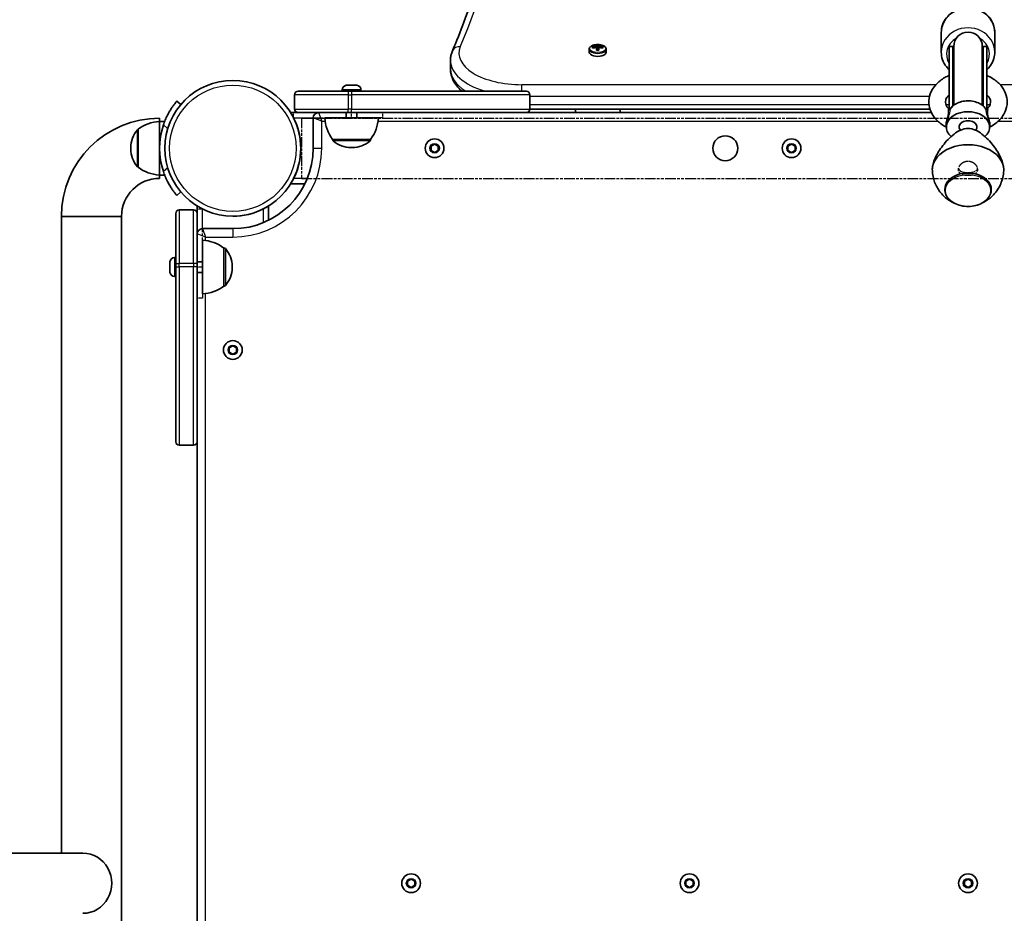
# Model space of a CAD drawing. Units: millimetres. Extents: x 854 to 6449, y -2981 to 2807.
# Drawn here: x 2843 to 3395, y 454 to 955 of the extents above; entities that cross this region are included whole.
import ezdxf

# ---------------------------------------------------------------- set-up
doc = ezdxf.new("R2010")
doc.units = ezdxf.units.MM
doc.linetypes.add('DOUBLE_DASH_CHAIN', pattern=[1.2403, 0.6614, -0.0827, 0.1654, -0.0827, 0.1654, -0.0827])
for name, color, linetype, lineweight in [('Odniesienie (ISO)', 7, 'DOUBLE_DASH_CHAIN', 25), ('Widoczne (ISO)', 7, 'Continuous', 35), ('Widoczne wąskie (ISO)', 7, 'Continuous', 25)]:
    doc.layers.add(name, color=color, linetype=linetype, lineweight=lineweight)

msp = doc.modelspace()

# ---------------------------------------------------------------- linework, layer by layer
at = {"layer": 'Odniesienie (ISO)', "ltscale": 8.734446}
for p, q in [((3029.2, 902.95), (2996.7, 902.95)), ((2996.7, 899.95), (3029.2, 899.95)), ((2942.65, 848.9), (2942.65, 816.4)), ((2945.65, 816.4), (2945.65, 848.9))]:
    msp.add_line(p, q, dxfattribs=at)
at = {"layer": 'Odniesienie (ISO)', "ltscale": 0.952172}
for p, q in [((2996.7, 899.95), (2996.7, 902.95)), ((3029.2, 899.95), (3029.2, 902.95)), ((3046.7, 899.95), (3046.7, 902.95)), ((2945.65, 848.9), (2942.65, 848.9)), ((2945.65, 816.4), (2942.65, 816.4)), ((2945.65, 798.9), (2942.65, 798.9))]:
    msp.add_line(p, q, dxfattribs=at)
at = {"layer": 'Odniesienie (ISO)', "ltscale": 8.535973}
msp.add_line((3001.1, 899.8), (3001.1, 866.1), dxfattribs=at)
at = {"layer": 'Odniesienie (ISO)', "ltscale": 9.125359}
for p, q in [((3001.1, 899.8), (3748.1, 899.8)), ((3001.1, 866.1), (3748.1, 866.1))]:
    msp.add_line(p, q, dxfattribs=at)
at = {"layer": 'Odniesienie (ISO)', "ltscale": 11.081567}
for p, q in [((3029.2, 902.95), (3046.7, 902.95)), ((3046.7, 899.95), (3029.2, 899.95)), ((2942.65, 798.9), (2942.65, 816.4)), ((2945.65, 816.4), (2945.65, 798.9))]:
    msp.add_line(p, q, dxfattribs=at)
at = {"layer": 'Odniesienie (ISO)', "ltscale": 9.351006}
msp.add_open_spline([(3374.6, 875.57), (3375.29, 875.57), (3376.03, 875.44), (3377.39, 874.92), (3378, 874.53), (3378.97, 873.68), (3379.39, 873.16), (3379.96, 872.08), (3380.1, 871.52), (3380.1, 870.54), (3379.96, 870.05), (3379.39, 869.21), (3378.97, 868.87), (3378, 868.34), (3377.39, 868.13), (3376.03, 867.86), (3375.29, 867.8), (3373.9, 867.8), (3373.16, 867.86), (3371.81, 868.13), (3371.19, 868.34), (3370.22, 868.87), (3369.8, 869.21), (3369.24, 870.05), (3369.1, 870.54), (3369.1, 871.52), (3369.24, 872.08), (3369.8, 873.16), (3370.22, 873.68), (3371.19, 874.53), (3371.81, 874.92), (3373.16, 875.44), (3373.9, 875.57), (3374.6, 875.57)], degree=3, knots=[0, 0, 0, 0, 0.208886, 0.208886, 0.417773, 0.417773, 0.62657, 0.62657, 0.835368, 0.835368, 1.044166, 1.044166, 1.252963, 1.252963, 1.46185, 1.46185, 1.670736, 1.670736, 1.879622, 1.879622, 2.088508, 2.088508, 2.297306, 2.297306, 2.506104, 2.506104, 2.714901, 2.714901, 2.923699, 2.923699, 3.132585, 3.132585, 3.341472, 3.341472, 3.341472, 3.341472], dxfattribs=at)
at = {"layer": 'Odniesienie (ISO)', "ltscale": 4.893867}
msp.add_open_spline([(3369.19, 871.76), (3369.26, 871.51), (3369.37, 871.28), (3369.8, 870.65), (3370.22, 870.31), (3371.19, 869.81), (3371.81, 869.62), (3373.16, 869.36), (3373.9, 869.3), (3375.3, 869.3), (3376.04, 869.36), (3377.39, 869.62), (3378, 869.81), (3378.97, 870.31), (3379.39, 870.65), (3379.82, 871.28), (3379.93, 871.51), (3380, 871.76)], degree=3, knots=[0.935892, 0.935892, 0.935892, 0.935892, 1.046704, 1.046704, 1.255984, 1.255984, 1.465416, 1.465416, 1.674848, 1.674848, 1.88428, 1.88428, 2.093712, 2.093712, 2.302992, 2.302992, 2.413803, 2.413803, 2.413803, 2.413803], dxfattribs=at)
at = {"layer": 'Widoczne (ISO)'}
for p, q in [((3359.6, 936.86), (3359.6, 947.85)), ((3389.6, 936.86), (3389.6, 947.85)), ((3162.35, 936.79), (3162.35, 938.48)), ((3164.16, 939.07), (3164.16, 939.77)), ((3164.35, 939.13), (3164.35, 939.57)), ((3164.45, 939.15), (3164.35, 939.24)), ((3166.4, 940.16), (3166.4, 940.89)), ((3166.4, 939.9), (3166.4, 939.46)), ((3166.4, 937.95), (3166.4, 939.46)), ((3166.6, 940.68), (3166.6, 940)), ((3166.6, 940.37), (3167.6, 940.37)), ((3166.6, 939.3), (3166.6, 940)), ((3166.6, 939.3), (3166.6, 937.97)), ((3167.6, 940), (3167.6, 940.68)), ((3167.6, 940), (3167.6, 939.3)), ((3167.6, 937.97), (3167.6, 939.3)), ((3167.8, 940.89), (3167.8, 940.16)), ((3167.8, 939.46), (3167.8, 939.9)), ((3167.8, 939.46), (3167.8, 937.95)), ((3169.85, 939.24), (3169.74, 939.15)), ((3169.85, 939.13), (3169.85, 939.57)), ((3170.04, 939.77), (3170.04, 939.07)), ((3171.85, 936.79), (3171.85, 938.48)), ((3364.1, 904.84), (3364.1, 939.95)), ((3364.1, 939.95), (3366.1, 939.95)), ((3366.1, 906.68), (3366.1, 939.95)), ((3366.6, 940.06), (3366.6, 907.08)), ((3382.6, 907.08), (3382.6, 940.06)), ((3383.1, 906.68), (3383.1, 939.95)), ((3383.1, 939.95), (3385.1, 939.95)), ((3385.1, 904.84), (3385.1, 939.95)), ((3084.6, 927.32), (3084.6, 932.08)), ((3026.53, 918.25), (3027.65, 918.25)), ((3028.09, 918.25), (3030.33, 918.25)), ((3030.77, 918.25), (3031.89, 918.25)), ((2997.21, 912.95), (2997.21, 904.95)), ((2999.21, 914.95), (3027.21, 914.95)), ((3023.96, 915.69), (3023.96, 914.95)), ((3029.11, 914.95), (3027.21, 914.95)), ((3029.11, 914.95), (3127.11, 914.95)), ((3034.46, 915.69), (3034.46, 914.95)), ((3129.11, 912.95), (3129.11, 904.95)), ((2933.5, 907.41), (2931.2, 909.33)), ((3129.11, 904.95), (3353.27, 904.95)), ((3154.6, 904.95), (3154.6, 902.95)), ((3179.6, 904.95), (3179.6, 902.95)), ((3363.98, 904.95), (3364.1, 904.95)), ((3385.1, 904.95), (3385.21, 904.95)), ((2921.6, 897.95), (2921.6, 899.8)), ((2999.21, 902.95), (2995.02, 902.95)), ((3027.21, 902.95), (2999.21, 902.95)), ((3007.7, 899.95), (3007.7, 882.95)), ((3014.21, 899.95), (3044.21, 899.95)), ((3026.21, 902.95), (3026.21, 899.95)), ((3027.21, 902.95), (3029.11, 902.95)), ((3127.11, 902.95), (3029.11, 902.95)), ((3032.21, 902.95), (3032.21, 899.95)), ((3354.05, 902.95), (3127.14, 902.95)), ((2921.57, 897.95), (2921.57, 867.95)), ((2921.57, 897.95), (2924.44, 897.95)), ((3362.65, 896.59), (3362.53, 895.85)), ((3386.55, 896.59), (3386.67, 895.85)), ((2909.57, 893.6), (2909.57, 872.3)), ((2905.41, 883.24), (2905.41, 882.66)), ((3018.56, 887.95), (3039.86, 887.95)), ((3018.56, 887.95), (3018.56, 887.88)), ((3028.92, 883.29), (3029.5, 883.29)), ((3039.86, 887.95), (3039.86, 887.88)), ((3073.7, 884.1), (3075.7, 885.26)), ((3073.7, 881.79), (3073.7, 884.1)), ((3075.7, 885.26), (3077.7, 884.1)), ((3077.7, 884.1), (3077.7, 881.79)), ((3273.7, 884.1), (3275.7, 885.26)), ((3273.7, 881.79), (3273.7, 884.1)), ((3275.7, 885.26), (3277.7, 884.1)), ((3277.7, 884.1), (3277.7, 881.79)), ((3075.7, 880.64), (3073.7, 881.79)), ((3077.7, 881.79), (3075.7, 880.64)), ((3275.7, 880.64), (3273.7, 881.79)), ((3277.7, 881.79), (3275.7, 880.64)), ((2921.57, 867.95), (2924.44, 867.95)), ((2921.6, 866.1), (2921.6, 867.95)), ((2995.02, 862.95), (3003.01, 862.95)), ((2931.2, 856.56), (2933.5, 858.49)), ((3361.6, 859.86), (3361.6, 859.82)), ((3387.6, 859.86), (3387.6, 859.82)), ((2942.65, 850.58), (2942.65, 846.39)), ((2982.65, 842.58), (2982.65, 850.58)), ((2900.3, 844.8), (2866.6, 844.8)), ((2900.3, 844.8), (2866.6, 844.8)), ((2866.6, 487.85), (2866.6, 844.8)), ((2900.3, 97.2), (2900.3, 844.8)), ((2930.65, 818.39), (2930.65, 846.39)), ((2940.65, 848.39), (2932.65, 848.39)), ((2942.65, 846.39), (2942.65, 818.39)), ((2962.65, 837.9), (2945.65, 837.9)), ((2945.65, 801.39), (2945.65, 831.39)), ((2957.65, 805.74), (2957.65, 827.04)), ((2957.65, 827.04), (2957.71, 827.04)), ((2927.35, 817.95), (2927.35, 819.06)), ((2927.35, 815.27), (2927.35, 817.51)), ((2929.91, 821.64), (2930.65, 821.64)), ((2930.65, 818.39), (2930.65, 816.49)), ((2942.65, 819.39), (2945.65, 819.39)), ((2942.65, 816.49), (2942.65, 818.39)), ((2962.3, 816.1), (2962.3, 816.68)), ((2927.35, 813.71), (2927.35, 814.83)), ((2929.91, 811.14), (2930.65, 811.14)), ((2930.65, 718.49), (2930.65, 816.49)), ((2942.65, 816.49), (2942.65, 718.49)), ((2942.65, 813.39), (2945.65, 813.39)), ((2957.65, 805.74), (2957.71, 805.74)), ((2960.65, 771.05), (2962.65, 772.21)), ((2960.65, 768.74), (2960.65, 771.05)), ((2962.65, 767.59), (2960.65, 768.74)), ((2962.65, 772.21), (2964.65, 771.05)), ((2964.65, 768.74), (2962.65, 767.59)), ((2964.65, 771.05), (2964.65, 768.74)), ((2942.65, 718.46), (2942.65, 223.54)), ((2940.65, 716.49), (2932.65, 716.49)), ((2878.66, 487.85), (2803.15, 487.85)), ((3060.55, 472.15), (3062.55, 473.31)), ((3060.55, 469.84), (3060.55, 472.15)), ((3062.55, 468.69), (3060.55, 469.84)), ((3062.55, 473.31), (3064.55, 472.15)), ((3064.55, 469.84), (3062.55, 468.69)), ((3064.55, 472.15), (3064.55, 469.84)), ((3216.55, 472.15), (3218.55, 473.31)), ((3216.55, 469.84), (3216.55, 472.15)), ((3218.55, 468.69), (3216.55, 469.84)), ((3218.55, 473.31), (3220.55, 472.15)), ((3220.55, 469.84), (3218.55, 468.69)), ((3220.55, 472.15), (3220.55, 469.84)), ((3372.6, 472.15), (3374.6, 473.31)), ((3372.6, 469.84), (3372.6, 472.15)), ((3374.6, 468.69), (3372.6, 469.84)), ((3374.6, 473.31), (3376.6, 472.15)), ((3376.6, 469.84), (3374.6, 468.69)), ((3376.6, 472.15), (3376.6, 469.84))]:
    msp.add_line(p, q, dxfattribs=at)
for centre, radius in [((2962.65, 882.95), 38.05), ((3238.6, 882.95), 7), ((3075.7, 882.95), 5.25), ((3275.7, 882.95), 5.25), ((2962.65, 769.9), 5.25), ((3062.55, 471), 5.25), ((3218.55, 471), 5.25), ((3374.6, 471), 5.25)]:
    msp.add_circle(centre, radius, dxfattribs=at)
for centre, radius, start, end in [((3374.6, 940.06), 8, 0, 180), ((3374.6, 939.95), 8.5, 180, 199.7499), ((3374.6, 939.95), 8.5, 340.2501, 0), ((3026.52, 915.69), 2.56, 96.9552, 180), ((3031.9, 915.69), 2.56, 0, 83.0448), ((2999.21, 912.95), 2, 90, 180), ((3127.11, 912.95), 2, 0, 90), ((2999.21, 904.95), 2, 180, 270), ((3127.11, 904.95), 2, 270, 0), ((2921.6, 844.8), 55, 90, 180), ((2962.65, 882.95), 38.05, 333.4627, 26.5373), ((3010.7, 899.95), 3, 90.6977, 180), ((3036.18, 901.12), 22, 183.062, 216.7891), ((3022.24, 901.12), 22, 323.2109, 356.938), ((2922.74, 875.98), 22, 93.062, 126.7891), ((2962.65, 882.95), 41.05, 161.4327, 198.5673), ((2920.41, 883.24), 15, 138.0408, 180), ((2910, 892.6), 1, 115.8811, 138.0408), ((2962.65, 882.95), 45.05, 270, 0), ((3019.56, 887.88), 1, 180, 228.0408), ((3028.92, 898.29), 15, 228.0408, 270), ((3029.5, 898.29), 15, 270, 311.9592), ((3038.86, 887.88), 1, 311.9592, 0), ((2920.41, 882.66), 15, 180, 221.9592), ((2910, 873.3), 1, 221.9592, 244.1189), ((2922.74, 889.92), 22, 233.2109, 266.938), ((2921.6, 844.8), 21.3, 90, 180), ((2932.65, 846.39), 2, 90, 180), ((2940.65, 846.39), 2, 0, 90), ((2962.65, 882.95), 38.05, 269.9998, 296.5373), ((2945.65, 834.9), 3, 90, 179.3023), ((2944.47, 809.42), 22, 53.2109, 86.938), ((2957.71, 826.04), 1, 41.9592, 90), ((2947.3, 816.68), 15, 0, 41.9592), ((2929.91, 819.08), 2.56, 90, 173.0448), ((2929.91, 813.7), 2.56, 186.9552, 270), ((2947.3, 816.1), 15, 318.0408, 0), ((2944.47, 823.36), 22, 273.062, 306.7891), ((2957.71, 806.74), 1, 270, 318.0408), ((2932.65, 718.49), 2, 180, 270), ((2940.65, 718.49), 2, 270, 0)]:
    msp.add_arc(centre, radius, start, end, dxfattribs=at)
for centre, major_axis, ratio, start_param, end_param in [((3167.1, 932.13), (-9.3, 0), 0.866025, 4.787671, 5.034031), ((3167.1, 931.43), (9.3, 0), 0.866025, 1.646079, 1.892438), ((3167.1, 932.03), (9.11, 0), 0.866025, 1.647673, 1.87729), ((3167.1, 933.25), (-8.85, 0), 0.866025, 4.633278, 4.7915), ((3242.91, 970.29), (-80.21, -43.19), 0.23719, 5.823129, 5.826933), ((3167.1, 930.31), (8.85, 0), 0.866025, 1.491685, 1.649908), ((3167.1, 933.16), (8.71, 0), 0.866025, 1.512363, 1.62923), ((3167.1, 932.13), (-9.3, 0), 0.866025, 4.390747, 4.637107), ((3167.1, 932.03), (9.11, 0), 0.866025, 1.264302, 1.49392), ((3167.1, 931.43), (9.3, 0), 0.866025, 1.249155, 1.495514), ((3167.1, 936.79), (-4.75, 0), 0.5, 0, 3.141593), ((3374.6, 894.86), (-12.15, 0), 0.707107, 2.467117, 6.957661), ((3374.6, 894.86), (-5, 0), 0.707107, 2.599338, 6.82544), ((3374.6, 870.82), (20, 0), 0.707107, 0, 3.141593), ((3374.6, 870.82), (-20, 0), 0.707107, 0, 0.027338), ((3374.6, 859.86), (13, 0), 0.707107, 0, 3.141593), ((3374.6, 870.82), (20, 0), 0.707107, 6.255848, 6.283185), ((2878.66, 471), (0, -16.85), 0.9588, 0, 3.141593)]:
    msp.add_ellipse(centre, major_axis=major_axis, ratio=ratio, start_param=start_param, end_param=end_param, dxfattribs=at)
for points, knots in [([(3085.72, 937.55), (3090.23, 948.26), (3094.29, 959.01), (3101.51, 980.58), (3104.67, 991.4), (3110.1, 1013.09), (3112.36, 1023.96), (3115.98, 1045.73), (3117.33, 1056.64), (3119.14, 1078.46), (3119.6, 1089.38), (3119.6, 1100.3)], [2.9342717, 2.9342717, 2.9342717, 2.9342717, 2.9757359, 2.9757359, 3.0172001, 3.0172001, 3.0586643, 3.0586643, 3.1001285, 3.1001285, 3.1415927, 3.1415927, 3.1415927, 3.1415927]), ([(3359.6, 947.85), (3359.6, 949.3), (3359.85, 950.76), (3360.82, 953.53), (3361.55, 954.84), (3363.4, 957.21), (3364.54, 958.25), (3367.13, 959.97), (3368.58, 960.64), (3371.64, 961.53), (3373.26, 961.75), (3376.49, 961.69), (3378.11, 961.42), (3381.16, 960.42), (3382.6, 959.68), (3385.15, 957.83), (3386.26, 956.71), (3388.02, 954.22), (3388.68, 952.85), (3389.43, 950.25), (3389.6, 949.05), (3389.6, 947.85)], [3.141593, 3.141593, 3.141593, 3.141593, 3.449587, 3.449587, 3.760436, 3.760436, 4.077977, 4.077977, 4.402328, 4.402328, 4.731039, 4.731039, 5.06107, 5.06107, 5.389424, 5.389424, 5.712979, 5.712979, 6.029381, 6.029381, 6.283185, 6.283185, 6.283185, 6.283185]), ([(3171.85, 938.48), (3171.85, 938.74), (3171.78, 939), (3171.53, 939.49), (3171.33, 939.73), (3170.81, 940.18), (3170.45, 940.39), (3169.65, 940.73), (3169.19, 940.87), (3168.23, 941.05), (3167.73, 941.1), (3166.72, 941.11), (3166.22, 941.08), (3165.26, 940.93), (3164.8, 940.81), (3163.96, 940.5), (3163.58, 940.3), (3162.95, 939.83), (3162.69, 939.55), (3162.41, 939), (3162.35, 938.74), (3162.35, 938.48)], [3.141593, 3.141593, 3.141593, 3.141593, 3.388802, 3.388802, 3.670002, 3.670002, 4.005294, 4.005294, 4.34784, 4.34784, 4.684151, 4.684151, 5.017974, 5.017974, 5.353535, 5.353535, 5.694833, 5.694833, 6.034903, 6.034903, 6.283185, 6.283185, 6.283185, 6.283185]), ([(3084.6, 932.08), (3084.6, 932.46), (3084.61, 932.83), (3084.68, 933.58), (3084.72, 933.95), (3084.84, 934.69), (3084.92, 935.06), (3085.1, 935.79), (3085.21, 936.15), (3085.45, 936.86), (3085.58, 937.21), (3085.72, 937.55)], [6.2831853, 6.2831853, 6.2831853, 6.2831853, 6.3246495, 6.3246495, 6.3661137, 6.3661137, 6.4075779, 6.4075779, 6.4490421, 6.4490421, 6.4905063, 6.4905063, 6.4905063, 6.4905063]), ([(3359.6, 936.86), (3359.6, 935.4), (3359.85, 933.95), (3360.82, 931.18), (3361.55, 929.87), (3362.96, 928.07), (3363.5, 927.49), (3364.1, 926.95)], [3.1415927, 3.1415927, 3.1415927, 3.1415927, 3.449587, 3.449587, 3.7604358, 3.7604358, 3.9269824, 3.9269824, 3.9269824, 3.9269824]), ([(3385.1, 926.95), (3385.87, 927.64), (3386.55, 928.42), (3388.02, 930.49), (3388.68, 931.86), (3389.43, 934.46), (3389.6, 935.66), (3389.6, 936.86)], [5.4977955, 5.4977955, 5.4977955, 5.4977955, 5.7129787, 5.7129787, 6.0293807, 6.0293807, 6.2831853, 6.2831853, 6.2831853, 6.2831853]), ([(3084.6, 927.32), (3084.6, 925.14), (3085.14, 922.98), (3087.2, 918.79), (3088.82, 916.81), (3090.83, 915.03), (3090.88, 914.99), (3090.93, 914.95)], [0, 0, 0, 0, 0.2408838, 0.2408838, 0.515631, 0.515631, 0.5221033, 0.5221033, 0.5221033, 0.5221033]), ([(3364.1, 923.76), (3363.26, 923.41), (3362.44, 923.02), (3359.71, 921.5), (3357.96, 920.14), (3355.19, 917.04), (3354.13, 915.32), (3352.87, 911.79), (3352.6, 910.01), (3352.77, 906.56), (3353.18, 904.89), (3354.61, 901.7), (3355.65, 900.19), (3358.31, 897.4), (3359.97, 896.16), (3362.02, 895.04), (3362.23, 894.93), (3362.45, 894.82)], [8.383145, 8.383145, 8.383145, 8.383145, 8.520366, 8.520366, 8.861247, 8.861247, 9.178113, 9.178113, 9.460148, 9.460148, 9.730302, 9.730302, 10.018145, 10.018145, 10.338069, 10.338069, 10.37477, 10.37477, 10.37477, 10.37477]), ([(3386.75, 894.82), (3388.69, 895.81), (3390.47, 897.05), (3393.41, 899.98), (3394.6, 901.66), (3396.11, 905.16), (3396.5, 906.95), (3396.55, 910.44), (3396.24, 912.13), (3395.01, 915.37), (3394.08, 916.91), (3391.62, 919.77), (3390.05, 921.07), (3387.29, 922.75), (3386.22, 923.29), (3385.1, 923.76)], [5.333193, 5.333193, 5.333193, 5.333193, 5.665198, 5.665198, 5.987527, 5.987527, 6.274344, 6.274344, 6.544248, 6.544248, 6.827629, 6.827629, 7.142463, 7.142463, 7.324818, 7.324818, 7.324818, 7.324818]), ([(3364.1, 912.98), (3363.68, 912.61), (3363.33, 912.22), (3362.54, 911.16), (3362.24, 910.51), (3361.87, 909.01), (3361.93, 908.2), (3362.62, 906.49), (3363.21, 905.63), (3364.18, 904.77), (3364.22, 904.73), (3364.26, 904.69)], [8.762053, 8.762053, 8.762053, 8.762053, 8.937777, 8.937777, 9.252225, 9.252225, 9.706895, 9.706895, 10.093062, 10.093062, 10.110293, 10.110293, 10.110293, 10.110293]), ([(3384.93, 904.69), (3385.41, 905.11), (3385.8, 905.53), (3386.64, 906.63), (3386.94, 907.28), (3387.32, 908.77), (3387.28, 909.58), (3386.61, 911.28), (3386.02, 912.15), (3385.1, 912.98)], [5.597672, 5.597672, 5.597672, 5.597672, 5.791033, 5.791033, 6.104426, 6.104426, 6.554765, 6.554765, 6.94591, 6.94591, 6.94591, 6.94591]), ([(2931.2, 909.33), (2931.2, 909.33), (2931.14, 909.26), (2930.9, 908.97), (2930.72, 908.75), (2930.24, 908.15), (2929.95, 907.77), (2929.29, 906.88), (2928.93, 906.37), (2928.18, 905.25), (2927.76, 904.59), (2926.89, 903.13), (2926.45, 902.33), (2925.59, 900.63), (2925.17, 899.72), (2924.4, 897.88), (2924.04, 896.94), (2923.73, 896.02)], [4.787979, 4.787979, 4.787979, 4.787979, 5.070748, 5.070748, 5.353517, 5.353517, 5.636286, 5.636286, 5.919055, 5.919055, 6.210067, 6.210067, 6.501078, 6.501078, 6.79209, 6.79209, 7.083101, 7.083101, 7.083101, 7.083101]), ([(3364.05, 904.65), (3364.05, 904.65), (3364.05, 904.65), (3364.05, 904.65), (3364.06, 904.65), (3364.1, 904.65), (3364.14, 904.66), (3364.23, 904.68), (3364.3, 904.71), (3364.45, 904.8), (3364.53, 904.87), (3364.59, 904.96), (3364.59, 904.96), (3364.59, 904.97)], [0.0828892, 0.0828892, 0.0828892, 0.0828892, 0.0834533, 0.0834533, 0.1064802, 0.1064802, 0.1302921, 0.1302921, 0.1568159, 0.1568159, 0.1845661, 0.1845661, 0.1849936, 0.1849936, 0.1849936, 0.1849936]), ([(3364.59, 904.97), (3365.09, 905.73), (3365.75, 906.44), (3367.37, 907.67), (3368.32, 908.19), (3370.4, 909), (3371.53, 909.28), (3373.86, 909.57), (3375.06, 909.58), (3377.4, 909.33), (3378.54, 909.07), (3380.66, 908.3), (3381.63, 907.79), (3383.3, 906.57), (3384, 905.86), (3384.56, 905.04), (3384.58, 905), (3384.61, 904.97)], [3.572075, 3.572075, 3.572075, 3.572075, 3.888647, 3.888647, 4.212047, 4.212047, 4.537254, 4.537254, 4.862511, 4.862511, 5.187761, 5.187761, 5.512999, 5.512999, 5.836661, 5.836661, 5.852703, 5.852703, 5.852703, 5.852703]), ([(3384.61, 904.97), (3384.66, 904.88), (3384.74, 904.81), (3384.89, 904.71), (3384.96, 904.68), (3385.06, 904.65), (3385.1, 904.65), (3385.14, 904.65), (3385.15, 904.65), (3385.15, 904.65)], [0.043793, 0.043793, 0.043793, 0.043793, 0.0706806, 0.0706806, 0.098389, 0.098389, 0.1249251, 0.1249251, 0.1458974, 0.1458974, 0.1458974, 0.1458974]), ([(2995.02, 902.95), (2995.02, 902.95), (2995.06, 902.87), (2995.24, 902.58), (2995.37, 902.36), (2995.67, 901.85), (2995.87, 901.5), (2996.28, 900.74), (2996.5, 900.33), (2996.69, 899.95)], [0.9591319, 0.9591319, 0.9591319, 0.9591319, 1.0719357, 1.0719357, 1.1847395, 1.1847395, 1.3142182, 1.3142182, 1.443697, 1.443697, 1.443697, 1.443697]), ([(3354.6, 870.82), (3354.6, 871.78), (3354.74, 872.83), (3355.29, 875.08), (3355.7, 876.26), (3356.76, 878.66), (3357.4, 879.88), (3358.84, 882.24), (3359.63, 883.39), (3361.35, 885.62), (3362.34, 886.77), (3364.46, 888.95), (3365.59, 889.97), (3367.96, 891.77), (3369.19, 892.55), (3371.78, 893.68), (3373.13, 894.04), (3374.6, 894.04)], [10.140696, 10.140696, 10.140696, 10.140696, 10.545989, 10.545989, 10.951282, 10.951282, 11.356575, 11.356575, 11.761868, 11.761868, 12.201633, 12.201633, 12.641398, 12.641398, 13.081163, 13.081163, 13.520927, 13.520927, 13.520927, 13.520927]), ([(3374.6, 894.04), (3376.06, 894.04), (3377.42, 893.68), (3380.01, 892.55), (3381.24, 891.77), (3383.61, 889.97), (3384.74, 888.95), (3386.86, 886.77), (3387.85, 885.62), (3389.56, 883.39), (3390.36, 882.24), (3391.79, 879.88), (3392.44, 878.66), (3393.49, 876.26), (3393.91, 875.08), (3394.46, 872.83), (3394.6, 871.78), (3394.6, 870.82)], [0, 0, 0, 0, 0.439765, 0.439765, 0.87953, 0.87953, 1.319295, 1.319295, 1.759059, 1.759059, 2.164352, 2.164352, 2.569646, 2.569646, 2.974939, 2.974939, 3.380232, 3.380232, 3.380232, 3.380232]), ([(2923.73, 869.88), (2924.04, 868.96), (2924.4, 868.02), (2925.17, 866.17), (2925.59, 865.27), (2926.45, 863.56), (2926.89, 862.76), (2927.76, 861.3), (2928.18, 860.65), (2928.93, 859.52), (2929.29, 859.01), (2929.95, 858.12), (2930.24, 857.75), (2930.72, 857.15), (2930.9, 856.92), (2931.14, 856.63), (2931.2, 856.56), (2931.2, 856.56)], [2.492856, 2.492856, 2.492856, 2.492856, 2.783868, 2.783868, 3.074879, 3.074879, 3.36589, 3.36589, 3.656902, 3.656902, 3.939671, 3.939671, 4.22244, 4.22244, 4.505209, 4.505209, 4.787979, 4.787979, 4.787979, 4.787979]), ([(3354.61, 870.43), (3354.69, 868.19), (3355.15, 865.99), (3356.64, 861.92), (3357.7, 860.09), (3360.2, 856.81), (3361.67, 855.46), (3364.12, 853.68), (3365.13, 853.09), (3366.12, 852.62)], [1.598134, 1.598134, 1.598134, 1.598134, 1.8248317, 1.8248317, 2.0656767, 2.0656767, 2.3433507, 2.3433507, 2.5399099, 2.5399099, 2.5399099, 2.5399099]), ([(3383.08, 852.62), (3384.13, 853.12), (3385.2, 853.76), (3388.02, 855.85), (3389.79, 857.6), (3392.5, 861.81), (3393.5, 864.06), (3394.36, 867.81), (3394.54, 869.11), (3394.59, 870.43)], [3.7432754, 3.7432754, 3.7432754, 3.7432754, 3.9521926, 3.9521926, 4.2863489, 4.2863489, 4.551601, 4.551601, 4.6850513, 4.6850513, 4.6850513, 4.6850513]), ([(2996.69, 865.95), (2996.5, 865.56), (2996.28, 865.15), (2995.87, 864.39), (2995.67, 864.05), (2995.37, 863.53), (2995.24, 863.31), (2995.06, 863.02), (2995.02, 862.95), (2995.02, 862.95)], [-0.4845651, -0.4845651, -0.4845651, -0.4845651, -0.3550863, -0.3550863, -0.2256076, -0.2256076, -0.1128038, -0.1128038, 0, 0, 0, 0]), ([(3361.6, 859.82), (3361.6, 858.84), (3361.81, 857.85), (3362.62, 855.98), (3363.24, 855.08), (3364.83, 853.46), (3365.81, 852.74), (3368.06, 851.55), (3369.32, 851.09), (3371.97, 850.47), (3373.37, 850.32), (3376.16, 850.35), (3377.55, 850.52), (3380.19, 851.19), (3381.44, 851.68), (3383.66, 852.93), (3384.64, 853.69), (3386.2, 855.4), (3386.79, 856.36), (3387.45, 858.16), (3387.6, 858.99), (3387.6, 859.82)], [1.570796, 1.570796, 1.570796, 1.570796, 1.868817, 1.868817, 2.175915, 2.175915, 2.497516, 2.497516, 2.825654, 2.825654, 3.154762, 3.154762, 3.483785, 3.483785, 3.812891, 3.812891, 4.140781, 4.140781, 4.461138, 4.461138, 4.712389, 4.712389, 4.712389, 4.712389]), ([(2982.65, 850.58), (2982.64, 850.57), (2982.57, 850.53), (2982.28, 850.35), (2982.06, 850.22), (2981.55, 849.92), (2981.2, 849.72), (2980.44, 849.31), (2980.03, 849.1), (2979.65, 848.91)], [0.0036471, 0.0036471, 0.0036471, 0.0036471, 0.1128038, 0.1128038, 0.2256076, 0.2256076, 0.3550863, 0.3550863, 0.4845651, 0.4845651, 0.4845651, 0.4845651])]:
    msp.add_open_spline(points, degree=3, knots=knots, dxfattribs=at)
for points in [[(3164.35, 939.57), (3164.28, 939.64), (3164.22, 939.71), (3164.16, 939.77)], [(3166.4, 940.89), (3166.46, 940.83), (3166.53, 940.76), (3166.59, 940.69)], [(3166.4, 940.16), (3166.43, 940.12), (3166.46, 940.08), (3166.5, 940.04)], [(3166.4, 939.46), (3166.43, 939.46), (3166.46, 939.45), (3166.5, 939.44)], [(3167.8, 940.89), (3167.73, 940.83), (3167.67, 940.76), (3167.61, 940.69)], [(3167.8, 940.16), (3167.76, 940.12), (3167.73, 940.08), (3167.7, 940.04)], [(3167.8, 939.46), (3167.76, 939.46), (3167.73, 939.45), (3167.7, 939.44)], [(3170.04, 939.77), (3169.97, 939.71), (3169.91, 939.64), (3169.85, 939.57)], [(3026.53, 918.25), (3026.43, 918.25), (3026.32, 918.24), (3026.21, 918.23)], [(3027.71, 918.23), (3027.69, 918.24), (3027.67, 918.25), (3027.65, 918.25)], [(3028.09, 918.25), (3027.97, 918.25), (3027.84, 918.24), (3027.71, 918.23)], [(3030.71, 918.23), (3030.58, 918.24), (3030.45, 918.25), (3030.33, 918.25)], [(3030.77, 918.25), (3030.75, 918.25), (3030.73, 918.24), (3030.71, 918.23)], [(3032.21, 918.23), (3032.1, 918.24), (3031.99, 918.25), (3031.89, 918.25)], [(2927.37, 819.39), (2927.35, 819.28), (2927.35, 819.17), (2927.35, 819.06)], [(2927.35, 817.95), (2927.35, 817.93), (2927.35, 817.91), (2927.37, 817.89)], [(2927.37, 817.89), (2927.35, 817.76), (2927.35, 817.63), (2927.35, 817.51)], [(2927.35, 815.27), (2927.35, 815.15), (2927.35, 815.02), (2927.37, 814.89)], [(2927.37, 814.89), (2927.35, 814.87), (2927.35, 814.85), (2927.35, 814.83)], [(2927.35, 813.71), (2927.35, 813.61), (2927.35, 813.5), (2927.37, 813.39)]]:
    msp.add_open_spline(points, degree=3, dxfattribs=at)
for points, weights in [([(3166.6, 940), (3166.55, 940.02), (3166.5, 940.04)], [1, 0.999996409341, 0.999996436384]), ([(3166.5, 939.44), (3166.55, 939.37), (3166.6, 939.3)], [0.999996436385, 0.999996409341, 1]), ([(3166.6, 940.68), (3166.59, 940.69), (3166.59, 940.69)], [1.08473776235, 1.08467217646, 1.08460634688]), ([(3167.61, 940.69), (3167.6, 940.69), (3167.6, 940.68)], [1.08460634688, 1.08467217646, 1.08473776235]), ([(3167.7, 940.04), (3167.65, 940.02), (3167.6, 940)], [0.999996436383, 0.99999640934, 1]), ([(3167.6, 939.3), (3167.65, 939.37), (3167.7, 939.44)], [1, 0.999996409341, 0.999996436384]), ([(3167.8, 939.9), (3167.75, 939.97), (3167.7, 940.04)], [1, 0.999996409343, 0.999996436386])]:
    msp.add_rational_spline(points, weights, degree=2, dxfattribs=at)
at = {"layer": 'Widoczne wąskie (ISO)'}
for p, q in [((3124.6, 914.95), (3124.6, 918.57)), ((3356.56, 918.57), (3124.6, 918.57)), ((3624.6, 918.57), (3392.64, 918.57)), ((3027.21, 912.95), (2997.21, 912.95)), ((3034.46, 915.69), (3023.96, 915.69)), ((3027.21, 914.95), (3027.21, 912.95)), ((3027.21, 912.95), (3029.11, 912.95)), ((3027.21, 912.95), (3027.21, 904.95)), ((3029.11, 914.95), (3029.11, 912.95)), ((3129.11, 912.95), (3029.11, 912.95)), ((3029.11, 912.95), (3029.11, 904.95)), ((3129.11, 912.08), (3353.05, 912.08)), ((3363.24, 912.08), (3364.1, 912.08)), ((3385.1, 912.08), (3385.96, 912.08)), ((2997.21, 904.95), (3027.21, 904.95)), ((3029.11, 904.95), (3027.21, 904.95)), ((3027.21, 902.95), (3027.21, 904.95)), ((3029.11, 904.95), (3129.11, 904.95)), ((3029.11, 902.95), (3029.11, 904.95)), ((3352.76, 907.32), (3129.11, 907.32)), ((3364.1, 907.32), (3362.28, 907.32)), ((3386.91, 907.32), (3385.1, 907.32)), ((2996.69, 899.95), (3007.7, 899.95)), ((3012.45, 898.2), (3007.7, 899.95)), ((3010.7, 902.95), (3012.45, 898.2)), ((2923.73, 896.02), (2926.22, 893.93)), ((3012.45, 882.95), (3012.45, 898.2)), ((3012.45, 898.2), (3014.37, 898.2)), ((3044.04, 898.2), (3357.58, 898.2)), ((3391.61, 898.2), (3705.15, 898.2)), ((2909.26, 872.63), (2909.26, 893.27)), ((3007.7, 882.95), (3012.45, 882.95)), ((3018.56, 887.88), (3039.86, 887.88)), ((3039.53, 887.14), (3018.89, 887.14)), ((2926.22, 871.96), (2923.73, 869.88)), ((3004.37, 865.95), (2996.69, 865.95)), ((2932.65, 848.39), (2932.65, 818.39)), ((2940.65, 818.39), (2940.65, 848.39)), ((2945.65, 837.9), (2945.65, 848.91)), ((2979.65, 848.91), (2979.65, 841.23)), ((2947.4, 833.15), (2942.65, 834.9)), ((2945.65, 837.9), (2947.4, 833.15)), ((2947.4, 833.15), (2962.65, 833.15)), ((2947.4, 831.22), (2947.4, 833.15)), ((2962.65, 837.9), (2962.65, 833.15)), ((2957.71, 805.74), (2957.71, 827.04)), ((2958.46, 826.71), (2958.46, 806.07)), ((2929.91, 821.64), (2929.91, 811.14)), ((2930.65, 818.39), (2932.65, 818.39)), ((2932.65, 816.49), (2932.65, 818.39)), ((2940.65, 818.39), (2932.65, 818.39)), ((2942.65, 818.39), (2940.65, 818.39)), ((2940.65, 818.39), (2940.65, 816.49)), ((2930.65, 816.49), (2932.65, 816.49)), ((2932.65, 816.49), (2932.65, 716.49)), ((2940.65, 816.49), (2932.65, 816.49)), ((2942.65, 816.49), (2940.65, 816.49)), ((2940.65, 716.49), (2940.65, 816.49)), ((2947.4, 140.44), (2947.4, 801.55))]:
    msp.add_line(p, q, dxfattribs=at)
for centre, radius in [((2962.65, 882.95), 35.4), ((3075.7, 882.95), 2.69), ((3275.7, 882.95), 2.69), ((2962.65, 769.9), 2.69), ((3062.55, 471), 2.69), ((3218.55, 471), 2.69), ((3374.6, 471), 2.69)]:
    msp.add_circle(centre, radius, dxfattribs=at)
msp.add_arc((2962.65, 882.95), 49.8, 270, 0, dxfattribs=at)
for centre, major_axis, ratio, start_param, end_param in [((1525.16, 1104.41), (1599.18, 0), 0.5, 6.075864, 6.490506), ((3374.6, 947.85), (-15, 0), 0.906308, 3.141593, 6.283185), ((3374.6, 936.86), (15, 0), 0.906308, 0, 3.141593), ((3374.6, 935.59), (-12, 0), 0.906308, 5.28304, 6.788546), ((3374.6, 935.59), (12, 0), 0.906308, 5.777825, 7.28333), ((3090.1, 935.71), (-4.38, 1.84), 0.84748, 5.054864, 6.283185), ((3124.6, 936.2), (-35.25, 0), 0.5, 6.075864, 7.853982), ((3167.1, 938.48), (-4.75, 0), 0.5, 0, 3.141593), ((3124.6, 932.08), (-40, 0), 0.5, 0, 1.029239), ((3124.6, 927.32), (-40, 0), 0.5, 0, 0.667151), ((3363.7, 905.33), (0.999, 0.036), 0.883625, 4.370741, 5.797117), ((3374.6, 901.62), (11.05, 0), 0.707107, 0.440458, 2.701135), ((3385.49, 905.33), (0.999, -0.036), 0.883625, 3.627661, 5.054037), ((3374.6, 859.82), (13, 0), 0.707107, 0, 3.141593)]:
    msp.add_ellipse(centre, major_axis=major_axis, ratio=ratio, start_param=start_param, end_param=end_param, dxfattribs=at)
for centre, major_axis, ratio in [((3167.1, 938.86), (-4.49, 0), 0.5), ((3374.6, 859.29), (12.67, 0), 0.707107)]:
    msp.add_ellipse(centre, major_axis=major_axis, ratio=ratio, dxfattribs=at)
for points, knots in [([(3362.65, 896.59), (3362.69, 896.82), (3362.73, 897.04), (3362.96, 898.06), (3363.23, 898.92), (3363.79, 900.61), (3364.06, 901.45), (3364.42, 902.9), (3364.53, 903.52), (3364.6, 904.38), (3364.61, 904.68), (3364.6, 904.95)], [-1.081203, -1.081203, -1.081203, -1.081203, -0.997366, -0.997366, -0.719011, -0.719011, -0.43906, -0.43906, -0.168869, -0.168869, 0, 0, 0, 0]), ([(3364.13, 904.66), (3364.11, 904.67), (3364.09, 904.68), (3363.96, 904.74), (3363.87, 904.77), (3363.67, 904.81), (3363.58, 904.81), (3363.43, 904.75), (3363.38, 904.67), (3363.39, 904.54), (3363.39, 904.51), (3363.4, 904.49)], [0.0193309, 0.0193309, 0.0193309, 0.0193309, 0.0286423, 0.0286423, 0.07447, 0.07447, 0.1340459, 0.1340459, 0.2114947, 0.2114947, 0.2287866, 0.2287866, 0.2287866, 0.2287866]), ([(3364.6, 904.95), (3364.6, 904.95), (3364.59, 904.96), (3364.59, 904.96), (3364.59, 904.96), (3364.59, 904.97)], [-0.22878657, -0.22878657, -0.22878657, -0.22878657, -0.21149471, -0.21149471, -0.18499361, -0.18499361, -0.18499361, -0.18499361]), ([(3384.61, 904.97), (3384.61, 904.97), (3384.61, 904.96), (3384.61, 904.96), (3384.6, 904.96), (3384.59, 904.95)], [-0.04379295, -0.04379295, -0.04379295, -0.04379295, -0.03170998, -0.03170998, 0, 0, 0, 0]), ([(3384.59, 904.95), (3384.59, 904.68), (3384.6, 904.38), (3384.68, 903.45), (3384.8, 902.73), (3385.28, 900.98), (3385.65, 899.91), (3386.22, 898.07), (3386.43, 897.29), (3386.54, 896.59)], [-2.465477, -2.465477, -2.465477, -2.465477, -2.2961, -2.2961, -1.991487, -1.991487, -1.648597, -1.648597, -1.384295, -1.384295, -1.384295, -1.384295]), ([(3385.8, 904.49), (3385.81, 904.54), (3385.81, 904.58), (3385.79, 904.73), (3385.71, 904.8), (3385.49, 904.81), (3385.36, 904.79), (3385.17, 904.71), (3385.12, 904.68), (3385.07, 904.66)], [0, 0, 0, 0, 0.03171, 0.03171, 0.1192996, 0.1192996, 0.1866762, 0.1866762, 0.2094611, 0.2094611, 0.2094611, 0.2094611]), ([(3363.4, 904.49), (3363.46, 904.23), (3363.51, 903.95), (3363.59, 903.16), (3363.57, 902.61), (3363.36, 901.34), (3363.16, 900.62), (3362.71, 899.16), (3362.48, 898.41), (3362.16, 896.96), (3362.09, 896.26), (3362.19, 895.35), (3362.3, 895.06), (3362.45, 894.88)], [0, 0, 0, 0, 0.168869, 0.168869, 0.43906, 0.43906, 0.719011, 0.719011, 0.997366, 0.997366, 1.311512, 1.311512, 1.533576, 1.533576, 1.533576, 1.533576]), ([(3386.75, 894.88), (3386.79, 894.94), (3386.83, 895), (3387.04, 895.41), (3387.11, 895.97), (3386.98, 897.37), (3386.76, 898.23), (3386.23, 900.02), (3385.93, 900.93), (3385.63, 902.47), (3385.6, 903.1), (3385.68, 903.95), (3385.73, 904.23), (3385.8, 904.49)], [0.931921, 0.931921, 0.931921, 0.931921, 0.997385, 0.997385, 1.311532, 1.311532, 1.648597, 1.648597, 1.991487, 1.991487, 2.2961, 2.2961, 2.465477, 2.465477, 2.465477, 2.465477])]:
    msp.add_open_spline(points, degree=3, knots=knots, dxfattribs=at)

doc.saveas('drawing.dxf')
